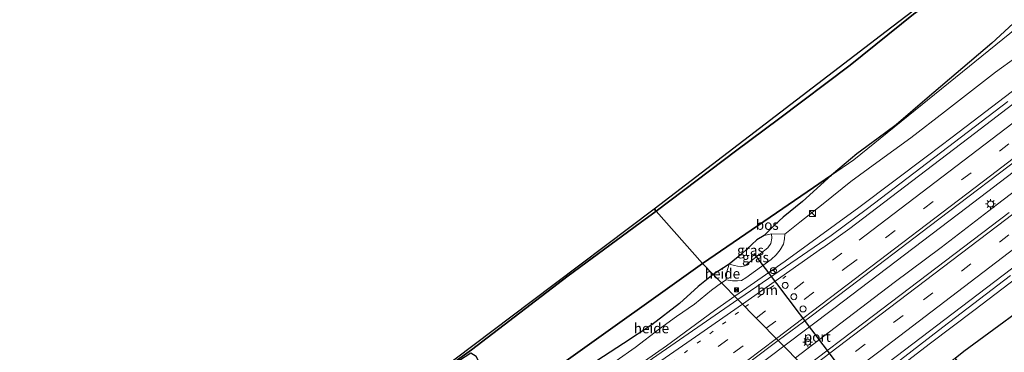
# Model space of a CAD drawing. Units: metres. Extents: x 193549 to 197422, y 456249 to 462501.
# Drawn here: x 194553 to 194801, y 460242 to 460325 of the extents above; entities that cross this region are included whole.
import ezdxf
from ezdxf.enums import TextEntityAlignment as Align

# ---------------------------------------------------------------- set-up
doc = ezdxf.new("R2010")
doc.units = ezdxf.units.M
for name, pattern in [('IE-TERREINAFSCHEIDING', [10, 8, -2]), ('VW-1-3_STREEP', [4, 1, -3]), ('VW-3-9_STREEP', [12, 3, -9])]:
    doc.linetypes.add(name, pattern=pattern)
doc.layers.get('0').update_dxf_attribs({"lineweight": 25})
for name, color, linetype, lineweight in [('B-ME-AL-OVERIG-GV-B6', 7, 'BV-GELEIDERAIL', 18), ('B-ME-BV-GELEIDECONSTRUCTIE-GELEIDERAIL-L-B1', 213, 'BV-GELEIDERAIL', 18), ('B-ME-GR-BOS-GV-B6', 10, 'Continuous', 25), ('B-ME-GW-KRUINLIJN-L-B1', 93, 'Continuous', 18), ('B-ME-GW-TEENLIJN-L-B1', 93, 'Continuous', 18), ('B-ME-IE-GRASLAND-GV-B6', 93, 'Continuous', 18), ('B-ME-IE-HULPGEOMETRIE-L-B1', 53, 'Continuous', 18), ('B-ME-IE-INRICHTINGSELEMENT-S-B1', 253, 'Continuous', 18), ('B-ME-IE-MEUBILAIR_WEGMEUBILAIR-LICHTMAST-S-B1', 8, 'Continuous', 18), ('B-ME-IE-TERREINAFSCHEIDING-RASTERHEKWERK-L-B1', 8, 'IE-TERREINAFSCHEIDING', 18), ('B-ME-KG-KADASTRAAL-OPNAMEDTMGRENS-L-B1', 10, 'Continuous', 25), ('B-ME-VH-VERH_SOORT-BITUMEN-GV-B6', 8, 'IE-TERREINAFSCHEIDING-NATUURLIJK-HOUTWAL', 18), ('B-ME-VW-DRIP-S-B1', 8, 'Continuous', 18), ('B-ME-VW-MARKERING-13STREEP-045-L-B1', 255, 'VW-1-3_STREEP', 18), ('B-ME-VW-MARKERING-39STREEP-015-L-B1', 255, 'VW-3-9_STREEP', 18), ('B-ME-VW-MARKERING-STREEP-015-L-B1', 7, 'Continuous', 18), ('B-ME-VW-MEUBILAIR_WEGMEUBILAIR-RONA-S-B1', 8, 'Continuous', 18), ('B-ME-VW-PORTAAL-L-B1', 10, 'Continuous', 25)]:
    doc.layers.add(name, color=color, linetype=linetype, lineweight=lineweight)
doc.styles.add('NLCS-ISO', font='NLCS-ISO.TTF')
doc.linetypes.add('BV-GELEIDERAIL', pattern='A,10,-3,[108,NLCS.SHX,S=1,R=0,X=0,Y=0],-3', length=16)
doc.linetypes.add('IE-TERREINAFSCHEIDING-NATUURLIJK-HOUTWAL', pattern='A,7,-1.5,[67,NLCS.SHX,S=0.75,R=45,X=0,Y=0],-1.5,7,-1.5,[70,NLCS.SHX,S=0.75,R=0,X=0,Y=0],-1.5', length=20)

# ---------------------------------------------------------------- blocks, each defined once
blk = doc.blocks.new('camera')
h = blk.add_hatch(color=256)
h.paths.add_polyline_path([(0.5, 0.5), (-0.5, 0.5), (0, 0)])
h.paths.add_polyline_path([(0, 0), (-0.5, -0.5), (0.5, -0.5)])
for p, q in [((-0.5, 0.5), (0.5, -0.5)), ((0.5, 0.5), (-0.5, -0.5))]:
    blk.add_line(p, q)
blk.add_lwpolyline([(-0.5, 0.5), (0.5, 0.5), (0.5, -0.5), (-0.5, -0.5)], close=True)
blk = doc.blocks.new('kast')
blk.add_line((-0.75, -0.75), (0.75, 0.75))
blk.add_lwpolyline([(-0.75, 0.75), (0.75, 0.75), (0.75, -0.75), (-0.75, -0.75)], close=True)
blk = doc.blocks.new('dtb')
blk.add_circle((0, 0), 0.75)
blk = doc.blocks.new('wegwijzer')
for q in [(-0.53, -0.53), (0, 0.75), (0.53, -0.53)]:
    blk.add_line((0, 0), q)
blk.add_circle((0, 0), 0.75)
blk = doc.blocks.new('lantaarnpaal')
for p, q in [((-0.75, 0), (-1.25, 0)), ((-0.88, 0.88), (-0.53, 0.53)), ((0, 0.75), (0, 1.25)), ((0.53, 0.53), (0.88, 0.88)), ((0.75, 0), (1.25, 0)), ((-0.53, -0.53), (-0.88, -0.88)), ((0, -0.75), (0, -1.25)), ((0.53, -0.53), (0.88, -0.88))]:
    blk.add_line(p, q)
blk.add_circle((0, 0), 0.75)

msp = doc.modelspace()

# ---------------------------------------------------------------- linework, layer by layer
at = {"layer": 'B-ME-AL-OVERIG-GV-B6'}
for points in [[(194874.813, 460380.243, 38.344), (194876.296, 460378.046, 38.032), (194846.758, 460357.678, 38.806), (194763.422, 460290.159, 39.421), (194757.829, 460286.331, 39.79), (194764.14, 460291.639, 39.504), (194769.54, 460295.612, 39.309), (194774.074, 460298.975, 39.426), (194781.884, 460305.684, 39.663), (194798.146, 460319.518, 39.861), (194803.481, 460324.446, 39.765), (194819.677, 460336.801, 39.633), (194833.768, 460348.295, 39.249), (194840.993, 460355.473, 39.267), (194849.969, 460363.933, 39.006), (194857.989, 460370.582, 38.574), (194871.521, 460378.621, 38.442), (194874.813, 460380.243, 38.344)], [(194809.313, 460319.577, 37.675), (194799.078, 460312.182, 37.822), (194786.238, 460302.201, 38.095), (194777.791, 460295.705, 38.134), (194769.177, 460289.5, 38.332), (194762.64, 460284.71, 38.467), (194755.679, 460279.07, 38.416), (194749.843, 460274.514, 38.65), (194746.014, 460271.509, 38.68), (194742.698, 460271.61, 39.412), (194740.836, 460271.169, 39.517), (194743.637, 460273.885, 39.52), (194745.665, 460275.755, 39.79), (194750.448, 460279.715, 39.808), (194757.829, 460286.331, 39.79), (194763.422, 460290.159, 39.421), (194846.758, 460357.678, 38.806)], [(194728.041, 460261.322, 39.427), (194732.002, 460263.916, 39.445), (194731.336, 460261.796, 39.16), (194731.301, 460260.007, 38.977), (194730.101, 460259.238, 38.923), (194728.041, 460261.322, 39.427)], [(194728.041, 460261.322, 39.427), (194730.101, 460259.238, 38.923), (194727.545, 460257.451, 38.905), (194723.3, 460253.87, 38.992), (194718.805, 460250.76, 39.079), (194714.485, 460247.734, 39.163), (194708.384, 460243.009, 39.277), (194703.611, 460239.658, 39.364), (194698.481, 460236.838, 39.565), (194694.054, 460235.769, 39.712), (194697.043, 460238.553, 39.763), (194705.452, 460243.979, 39.883), (194712.6, 460248.733, 39.694), (194719.525, 460254.053, 39.535), (194724.248, 460258.309, 39.505), (194728.041, 460261.322, 39.427)]]:
    msp.add_polyline3d(points, dxfattribs=at)
at = {"layer": 'B-ME-BV-GELEIDECONSTRUCTIE-GELEIDERAIL-L-B1'}
for points in [[(194745.8271, 460243.3228, 40.1697), (194758.3755, 460252.806, 39.9606), (194791.8299, 460278.1532, 39.4376), (194823.6378, 460302.4072, 38.9611), (194847.5874, 460320.4752, 38.5897), (194858.6045, 460329.0713, 38.447), (194886.1489, 460350.2094, 38.0388), (194897.499, 460358.811, 37.932), (194903.655, 460363.619, 37.924), (194916.277, 460373.398, 37.756), (194933.972, 460387.025, 37.544), (194949.289, 460398.875, 37.271), (194967.051, 460412.565, 37.015), (194988.0613, 460428.9015, 36.6178), (195022.7808, 460455.8591, 36.1386), (195026.4207, 460458.658, 36.0888)], [(195029.206, 460455.74, 36.147), (195017.1, 460446.362, 36.297), (195000.949, 460433.728, 36.535), (194985.225, 460421.635, 36.846), (194970.688, 460410.102, 36.98), (194952.227, 460395.432, 37.27), (194935.368, 460382.193, 37.591), (194921.705, 460371.614, 37.777), (194908.908, 460361.836, 37.953), (194897.465, 460352.968, 38.057), (194885.487, 460344.044, 38.243), (194870.373, 460332.661, 38.398), (194860.191, 460324.958, 38.543), (194848.347, 460316.207, 38.698), (194832.026, 460303.757, 38.874), (194813.748, 460289.839, 39.112), (194799.568, 460279.027, 39.454), (194785.36, 460268.14, 39.63), (194773.538, 460259.312, 39.754), (194760.143, 460249.127, 40.065), (194748.706, 460240.41, 40.313)], [(194733.4265, 460255.8725, 39.9455), (194746.1188, 460264.7148, 39.77), (194764.7004, 460278.1457, 39.4925), (194781.9466, 460291.1469, 39.1278), (194788.1353, 460295.8282, 39.0098), (194796.6333, 460302.2751, 38.9274), (194806.2128, 460309.584, 38.8068)], [(194804.544, 460260.569, 39.284), (194793.617, 460252.295, 39.462), (194782.745, 460244.107, 39.668), (194771.452, 460235.461, 39.846), (194761.264, 460227.702, 40.045)], [(194440.0149, 460045.9784, 44.8425), (194463.7265, 460061.6151, 44.4215), (194475.9165, 460069.8239, 44.2235), (194495.6333, 460083.4384, 43.8943), (194533.6811, 460110.4595, 43.2324), (194550.5675, 460122.7616, 42.8522), (194575.6759, 460140.9135, 42.5298), (194602.4961, 460160.1721, 42.113), (194631.1718, 460181.6225, 41.6577), (194654.4677, 460198.9426, 41.274), (194679.355, 460217.6606, 40.8717), (194687.7016, 460223.615, 40.7496), (194716.2375, 460243.4437, 40.3084), (194728.3204, 460252.3153, 40.0161), (194733.4265, 460255.8725, 39.9455)], [(194437.458, 460011.71, 45.677), (194448.811, 460020.331, 45.467), (194462.572, 460030.884, 45.203), (194469.942, 460036.514, 44.999), (194476.314, 460041.368, 44.578), (194483.9029, 460046.9932, 44.5849), (194497.5936, 460057.4904, 44.3413), (194529.6329, 460081.4375, 43.773), (194568.2012, 460110.1425, 43.1212), (194600.2772, 460134.0406, 42.5765), (194637.0479, 460161.4388, 41.9744), (194653.0409, 460173.447, 41.7012), (194689.7878, 460201.0753, 41.1178), (194721.7493, 460225.1265, 40.5709), (194745.8271, 460243.3228, 40.1697)]]:
    msp.add_polyline3d(points, dxfattribs=at)
at = {"layer": 'B-ME-GR-BOS-GV-B6'}
for points in [[(194713.647, 460277.275, 38.722), (194713.139, 460277.85, 38.626), (194771.524, 460322.505, 39.237), (194806.845, 460349.473, 39.138), (194840.303, 460375.521, 38.805), (194864.546, 460395.454, 38.05), (194868.047, 460390.266, 38.809), (194853.662, 460381.972, 38.775), (194846.905, 460377.956, 38.892), (194839.931, 460372.735, 39.105), (194827.351, 460363.191, 39.459), (194812.578, 460352.106, 39.417), (194796.407, 460339.61, 39.399), (194778.43, 460326.734, 39.315), (194762.523, 460313.973, 39.198), (194744.477, 460300.422, 39.192), (194733.958, 460292.595, 39.276), (194713.647, 460277.275, 38.722)], [(194713.647, 460277.275, 38.722), (194733.958, 460292.595, 39.276), (194744.477, 460300.422, 39.192), (194762.523, 460313.973, 39.198), (194778.43, 460326.734, 39.315), (194796.407, 460339.61, 39.399), (194812.578, 460352.106, 39.417)], [(194803.481, 460324.446, 39.765), (194798.146, 460319.518, 39.861), (194781.884, 460305.684, 39.663), (194774.074, 460298.975, 39.426), (194769.54, 460295.612, 39.309), (194764.14, 460291.639, 39.504), (194757.829, 460286.331, 39.79), (194725.319, 460264.076, 39.343), (194713.647, 460277.275, 38.722)], [(194725.319, 460264.076, 39.343), (194757.829, 460286.331, 39.79), (194750.448, 460279.715, 39.808), (194745.665, 460275.755, 39.79), (194743.637, 460273.885, 39.52), (194740.836, 460271.169, 39.517), (194739.016, 460270.057, 39.52), (194735.209, 460266.556, 39.52), (194732.002, 460263.916, 39.445), (194728.041, 460261.322, 39.427), (194725.319, 460264.076, 39.343)], [(194713.647, 460277.275, 38.722), (194725.319, 460264.076, 39.343), (194690.41, 460239.198, 39.64), (194589.996, 460169.061, 38.449), (194520.462, 460117.268, 40.429), (194443.7, 460062.409, 44.02)], [(194547.031, 460153.526, 39.508), (194574.435, 460173.759, 38.434), (194602.243, 460194.418, 38.347), (194625.126, 460211.616, 37.675), (194682.214, 460254.572, 38.479), (194713.139, 460277.85, 38.626)], [(194713.139, 460277.85, 38.626), (194713.647, 460277.275, 38.722), (194709.601, 460274.363, 38.722), (194691.518, 460261.045, 38.638), (194667.196, 460242.46, 38.638), (194656.338, 460234.75, 38.284), (194643.936, 460224.992, 37.975), (194619.479, 460206.4, 37.852), (194599.642, 460191.663, 38.119), (194580.091, 460177.493, 38.362), (194565.919, 460167.026, 38.573), (194559.429, 460162.232, 38.713), (194555.232, 460158.868, 38.983), (194550.711, 460155.244, 39.373)], [(194550.711, 460155.244, 39.373), (194555.232, 460158.868, 38.983), (194555.135, 460156.241, 39.079), (194556.391, 460154.159, 39.115), (194558.433, 460153.287, 39.091), (194562.737, 460155.372, 38.908), (194575.842, 460165.593, 38.59), (194595.353, 460179.802, 38.275), (194618.023, 460196.337, 38.023), (194632.032, 460205.872, 37.846), (194643.907, 460215.638, 37.9), (194651.833, 460220.924, 38.116), (194659.58, 460226.829, 38.485), (194668.157, 460232.636, 38.626), (194670.123, 460235.895, 38.773), (194669.434, 460238.752, 38.758), (194668.398, 460240.769, 38.758), (194666.997, 460241.589, 38.662), (194656.338, 460234.75, 38.284), (194667.196, 460242.46, 38.638), (194691.518, 460261.045, 38.638), (194709.601, 460274.363, 38.722), (194713.647, 460277.275, 38.722)], [(194443.7, 460062.409, 44.02), (194520.462, 460117.268, 40.429), (194589.996, 460169.061, 38.449), (194690.41, 460239.198, 39.64), (194725.319, 460264.076, 39.343)], [(194725.319, 460264.076, 39.343), (194728.041, 460261.322, 39.427), (194724.248, 460258.309, 39.505), (194719.525, 460254.053, 39.535), (194712.6, 460248.733, 39.694), (194705.452, 460243.979, 39.883), (194697.043, 460238.553, 39.763), (194694.054, 460235.769, 39.712), (194687.49, 460230.925, 39.511), (194683.577, 460228.832, 39.403), (194678.497, 460222.458, 39.742), (194672.798, 460222.179, 39.078), (194654.589, 460212.406, 38.381), (194638.978, 460201.498, 38.314), (194623.153, 460189.827, 38.456), (194608.784, 460178.811, 38.86), (194591.545, 460166.077, 38.987), (194576.995, 460155.983, 39.082), (194572.923, 460151.211, 39.659), (194554.387, 460137.691, 40.003), (194540.719, 460127.619, 40.231)], [(194796.154, 460231.56, 41.287), (194788.885, 460240.346, 38.524), (194791.117, 460242.062, 38.524), (194812.785, 460258.003, 38.215)]]:
    msp.add_polyline3d(points, dxfattribs=at)
at = {"layer": 'B-ME-GW-KRUINLIJN-L-B1'}
msp.add_polyline3d([(194742.698, 460271.61, 39.412), (194742.774, 460270.464, 39.397), (194742.48, 460269.177, 39.418), (194741.772, 460268.042, 39.412), (194735.958, 460263.555, 39.481), (194734.854, 460263.316, 39.475), (194733.407, 460263.609, 39.448), (194732.002, 460263.916, 39.445)], dxfattribs=at)
at = {"layer": 'B-ME-GW-TEENLIJN-L-B1'}
msp.add_polyline3d([(194746.014, 460271.509, 38.68), (194745.987, 460270.327, 38.752), (194745.719, 460268.956, 38.824), (194744.856, 460267.552, 38.848), (194743.866, 460266.274, 38.899), (194742.614, 460265.123, 38.95), (194736.268, 460260.472, 39.031), (194735.109, 460259.875, 39.058), (194734.091, 460259.727, 39.085), (194732.888, 460259.751, 39.022), (194731.301, 460260.007, 38.977)], dxfattribs=at)
at = {"layer": 'B-ME-IE-GRASLAND-GV-B6'}
for points in [[(194802.1961, 460304.7858, 38.2255), (194766.8734, 460277.947, 38.7778), (194757.6664, 460271.156, 38.9073), (194736.0347, 460256.3041, 39.2368), (194734.2317, 460255.0576, 39.2625), (194730.101, 460259.238, 38.923), (194731.301, 460260.007, 38.977), (194732.888, 460259.751, 39.022), (194734.091, 460259.727, 39.085), (194735.109, 460259.875, 39.058), (194736.268, 460260.472, 39.031), (194742.614, 460265.123, 38.95), (194743.866, 460266.274, 38.899), (194744.856, 460267.552, 38.848), (194745.719, 460268.956, 38.824), (194745.987, 460270.327, 38.752), (194746.014, 460271.509, 38.68), (194749.843, 460274.514, 38.65), (194755.679, 460279.07, 38.416), (194762.64, 460284.71, 38.467), (194769.177, 460289.5, 38.332), (194777.791, 460295.705, 38.134), (194786.238, 460302.201, 38.095), (194799.078, 460312.182, 37.822), (194809.313, 460319.577, 37.675)], [(194802.5051, 460276.9471, 38.6803), (194765.9382, 460249.2426, 39.2117), (194751.0718, 460238.0153, 39.4541), (194744.392, 460244.775, 39.574), (194752.366, 460250.662, 39.412), (194762.311, 460258.146, 39.308), (194782.365, 460273.412, 38.998), (194809.78, 460294.212, 38.594)], [(194732.002, 460263.916, 39.445), (194733.407, 460263.609, 39.448), (194734.854, 460263.316, 39.475), (194735.958, 460263.555, 39.481), (194741.772, 460268.042, 39.412), (194742.48, 460269.177, 39.418), (194742.774, 460270.464, 39.397), (194742.698, 460271.61, 39.412), (194746.014, 460271.509, 38.68), (194745.987, 460270.327, 38.752), (194745.719, 460268.956, 38.824), (194744.856, 460267.552, 38.848), (194743.866, 460266.274, 38.899), (194742.614, 460265.123, 38.95), (194736.268, 460260.472, 39.031), (194735.109, 460259.875, 39.058), (194734.091, 460259.727, 39.085), (194732.888, 460259.751, 39.022), (194731.301, 460260.007, 38.977), (194731.336, 460261.796, 39.16), (194732.002, 460263.916, 39.445)], [(194732.002, 460263.916, 39.445), (194735.209, 460266.556, 39.52), (194739.016, 460270.057, 39.52), (194740.836, 460271.169, 39.517), (194742.698, 460271.61, 39.412), (194742.774, 460270.464, 39.397), (194742.48, 460269.177, 39.418), (194741.772, 460268.042, 39.412), (194735.958, 460263.555, 39.481), (194734.854, 460263.316, 39.475), (194733.407, 460263.609, 39.448), (194732.002, 460263.916, 39.445)], [(194812.785, 460258.003, 38.215), (194791.117, 460242.062, 38.524), (194788.885, 460240.346, 38.524), (194778.515, 460232.37, 38.638), (194777.121, 460233.006, 38.698), (194775.882, 460233.324, 38.806), (194774.612, 460233.212, 38.77), (194773.075, 460232.738, 38.773), (194771.268, 460231.66, 38.812), (194765.14, 460226.934, 38.881), (194764.265, 460225.964, 39.001), (194763.822, 460225.113, 38.977), (194760.289, 460228.688, 39.058), (194772.178, 460237.678, 38.932), (194785.841, 460248.156, 38.722), (194802.821, 460261.091, 38.479)], [(194703.611, 460239.658, 39.364), (194708.384, 460243.009, 39.277), (194714.485, 460247.734, 39.163), (194718.805, 460250.76, 39.079), (194723.3, 460253.87, 38.992), (194727.545, 460257.451, 38.905), (194730.101, 460259.238, 38.923), (194734.2317, 460255.0576, 39.2625), (194696.997, 460229.3154, 39.7926)], [(194727.0848, 460219.9, 39.8451), (194721.7522, 460216.0075, 39.9987), (194716.564, 460223.835, 40.072), (194730.747, 460234.517, 39.838), (194744.392, 460244.775, 39.574), (194751.0718, 460238.0153, 39.4541), (194727.0848, 460219.9, 39.8451)]]:
    msp.add_polyline3d(points, dxfattribs=at)
at = {"layer": 'B-ME-IE-HULPGEOMETRIE-L-B1'}
for points in [[(194864.546, 460395.454, 38.05), (194868.047, 460390.266, 38.809), (194874.813, 460380.243, 38.344), (194876.296, 460378.046, 38.032), (194846.758, 460357.678, 38.806), (194763.422, 460290.159, 39.421), (194757.829, 460286.331, 39.79), (194725.319, 460264.076, 39.343)], [(194713.139, 460277.85, 38.626), (194713.647, 460277.275, 38.722), (194725.319, 460264.076, 39.343), (194728.041, 460261.322, 39.427), (194730.101, 460259.238, 38.923), (194734.2317, 460255.0576, 39.2625), (194744.392, 460244.775, 39.574), (194751.0718, 460238.0153, 39.4541), (194760.289, 460228.688, 39.058), (194763.822, 460225.113, 38.977), (194766.672, 460222.228, 39.394), (194767.798, 460221.089, 39.409), (194773.979, 460214.833, 41.134), (194776.761, 460212.018, 41.494), (194778.929, 460209.824, 41.806), (194786.683, 460202.296, 42.343), (194788.146, 460200.876, 41.809)], [(194725.319, 460264.076, 39.343), (194690.41, 460239.198, 39.64), (194589.996, 460169.061, 38.449), (194520.462, 460117.268, 40.429), (194443.7, 460062.409, 44.02), (194441.719, 460061.259, 44.419), (194437.757, 460062.865, 44.335), (194432.886, 460063.348, 44.335), (194431.618, 460056.913, 44.335), (194427.607, 460053.068, 44.332), (194406.724, 460040.946, 44.641)]]:
    msp.add_polyline3d(points, dxfattribs=at)
at = {"layer": 'B-ME-IE-TERREINAFSCHEIDING-RASTERHEKWERK-L-B1'}
for points in [[(194868.047, 460390.266, 38.809), (194853.662, 460381.972, 38.775), (194846.905, 460377.956, 38.892), (194839.931, 460372.735, 39.105), (194827.351, 460363.191, 39.459), (194812.578, 460352.106, 39.417), (194796.407, 460339.61, 39.399), (194778.43, 460326.734, 39.315), (194762.523, 460313.973, 39.198), (194744.477, 460300.422, 39.192), (194733.958, 460292.595, 39.276), (194713.647, 460277.275, 38.722)], [(194713.647, 460277.275, 38.722), (194709.601, 460274.363, 38.722), (194691.518, 460261.045, 38.638), (194667.196, 460242.46, 38.638), (194656.338, 460234.75, 38.284), (194643.936, 460224.992, 37.975), (194619.479, 460206.4, 37.852), (194599.642, 460191.663, 38.119), (194580.091, 460177.493, 38.362), (194565.919, 460167.026, 38.573), (194559.429, 460162.232, 38.713), (194555.232, 460158.868, 38.983), (194550.711, 460155.244, 39.373)]]:
    msp.add_polyline3d(points, dxfattribs=at)
at = {"layer": 'B-ME-KG-KADASTRAAL-OPNAMEDTMGRENS-L-B1'}
msp.add_polyline3d([(194435.316, 460070.946, 45.085), (194473.284, 460098.501, 43.318), (194490.852, 460111.529, 44.429), (194493.837, 460113.743, 43.399), (194520.039, 460133.518, 40.366), (194525.893, 460137.858, 39.733), (194547.031, 460153.526, 39.508), (194574.435, 460173.759, 38.434), (194602.243, 460194.418, 38.347), (194625.126, 460211.616, 37.675), (194682.214, 460254.572, 38.479), (194713.139, 460277.85, 38.626), (194771.524, 460322.505, 39.237), (194806.845, 460349.473, 39.138)], dxfattribs=at)
msp.add_polyline3d([(194435.316, 460070.946, 45.085), (194473.284, 460098.501, 43.318), (194490.852, 460111.529, 44.429), (194493.837, 460113.743, 43.399), (194520.039, 460133.518, 40.366), (194525.893, 460137.858, 39.733), (194547.031, 460153.526, 39.508), (194574.435, 460173.759, 38.434), (194602.243, 460194.418, 38.347), (194625.126, 460211.616, 37.675), (194682.214, 460254.572, 38.479), (194713.139, 460277.85, 38.626), (194771.524, 460322.505, 39.237), (194806.845, 460349.473, 39.138)], dxfattribs=at)
msp.add_polyline3d([(194435.316, 460070.946, 45.085), (194473.284, 460098.501, 43.318), (194490.852, 460111.529, 44.429), (194493.837, 460113.743, 43.399), (194520.039, 460133.518, 40.366), (194525.893, 460137.858, 39.733), (194547.031, 460153.526, 39.508), (194574.435, 460173.759, 38.434), (194602.243, 460194.418, 38.347), (194625.126, 460211.616, 37.675), (194682.214, 460254.572, 38.479), (194713.139, 460277.85, 38.626), (194771.524, 460322.505, 39.237), (194806.845, 460349.473, 39.138)], dxfattribs=at)
msp.add_polyline3d([(194435.316, 460070.946, 45.085), (194473.284, 460098.501, 43.318), (194490.852, 460111.529, 44.429), (194493.837, 460113.743, 43.399), (194520.039, 460133.518, 40.366), (194525.893, 460137.858, 39.733), (194547.031, 460153.526, 39.508), (194574.435, 460173.759, 38.434), (194602.243, 460194.418, 38.347), (194625.126, 460211.616, 37.675), (194682.214, 460254.572, 38.479), (194713.139, 460277.85, 38.626), (194771.524, 460322.505, 39.237), (194806.845, 460349.473, 39.138)], dxfattribs=at)
at = {"layer": 'B-ME-VH-VERH_SOORT-BITUMEN-GV-B6'}
for points in [[(194762.311, 460258.146, 39.308), (194752.366, 460250.662, 39.412), (194744.392, 460244.775, 39.574), (194734.2317, 460255.0576, 39.2625), (194736.0347, 460256.3041, 39.2368), (194757.6664, 460271.156, 38.9073), (194766.8734, 460277.947, 38.7778), (194802.1961, 460304.7858, 38.2255)], [(194809.78, 460294.212, 38.594), (194782.365, 460273.412, 38.998), (194762.311, 460258.146, 39.308)], [(194802.821, 460261.091, 38.479), (194785.841, 460248.156, 38.722), (194772.178, 460237.678, 38.932), (194760.289, 460228.688, 39.058), (194751.0718, 460238.0153, 39.4541), (194765.9382, 460249.2426, 39.2117), (194802.5051, 460276.9471, 38.6803)], [(194541.8167, 460115.4809, 42.34), (194562.95, 460130.9007, 41.9828), (194592.91, 460152.3959, 41.4642), (194619.37, 460171.94, 41.0363), (194655.6721, 460199.1336, 40.463), (194677.3591, 460215.3861, 40.1214), (194680.7747, 460218.0087, 40.0603), (194696.997, 460229.3154, 39.7926), (194734.2317, 460255.0576, 39.2625), (194744.392, 460244.775, 39.574), (194730.747, 460234.517, 39.838), (194716.564, 460223.835, 40.072), (194721.7522, 460216.0075, 39.9987), (194727.0848, 460219.9, 39.8451), (194751.0718, 460238.0153, 39.4541), (194760.289, 460228.688, 39.058), (194748.12, 460219.364, 39.467), (194737.924, 460211.916, 39.706), (194719.445, 460198.062, 40.033), (194707.194, 460188.854, 40.199), (194690.945, 460176.633, 40.419), (194673.69, 460163.333, 40.805)]]:
    msp.add_polyline3d(points, dxfattribs=at)
at = {"layer": 'B-ME-VW-MARKERING-13STREEP-045-L-B1'}
for points in [[(194736.0676, 460253.1996, 39.3977), (194745.5143, 460260.3439, 39.241), (194747.3058, 460261.7377, 39.2107)], [(194500.1201, 460076.7542, 43.3469), (194531.7655, 460100.3467, 42.7859), (194570.3115, 460128.9507, 42.1373), (194608.8205, 460157.6045, 41.4806), (194647.2627, 460186.3479, 40.8339), (194685.6541, 460215.1592, 40.2073), (194723.9797, 460244.0579, 39.5981), (194736.0676, 460253.1996, 39.3977)]]:
    msp.add_polyline3d(points, dxfattribs=at)
at = {"layer": 'B-ME-VW-MARKERING-39STREEP-015-L-B1'}
for points in [[(194741.3558, 460247.8477, 39.5297), (194761.8423, 460263.3344, 39.1964), (194800.0668, 460292.3669, 38.598), (194838.2401, 460321.4667, 38.0161), (194876.3765, 460350.6149, 37.4699), (194914.4112, 460379.8954, 36.9186), (194952.4066, 460409.2271, 36.3841), (194990.3543, 460438.6204, 35.9034), (195022.0293, 460463.2572, 35.4683)], [(194754.263, 460234.786, 39.4676), (194780.9267, 460254.9663, 39.0459), (194816.1523, 460281.7362, 38.524), (194851.3981, 460308.6022, 37.9928), (194890.1211, 460338.2558, 37.4284), (194925.2502, 460365.2484, 36.9145), (194960.2001, 460392.1837, 36.4203), (194995.3746, 460419.4266, 35.997), (195030.4044, 460446.6417, 35.4935), (195034.6983, 460449.9882, 35.4339)], [(194738.8173, 460250.4168, 39.4538), (194748.4604, 460257.6957, 39.2986), (194762.3585, 460268.2194, 39.0818)], [(194557.0495, 460114.223, 42.4838), (194594.9365, 460142.3956, 41.8212), (194633.407, 460171.1012, 41.1851), (194671.8126, 460199.8936, 40.5453), (194710.1495, 460228.7774, 39.9152), (194738.8173, 460250.4168, 39.4538)], [(194432.6806, 460016.2546, 44.8249), (194454.5931, 460033.0043, 44.4157), (194492.883, 460061.9503, 43.736), (194531.3231, 460090.6965, 43.0249), (194569.8754, 460119.2921, 42.374), (194608.3916, 460147.9365, 41.7151), (194646.8346, 460176.6791, 41.0735), (194685.2273, 460205.4888, 40.447), (194723.5519, 460234.389, 39.8193), (194741.3558, 460247.8477, 39.5297)]]:
    msp.add_polyline3d(points, dxfattribs=at)
at = {"layer": 'B-ME-VW-MARKERING-STREEP-015-L-B1'}
msp.add_line((194735.3479, 460253.928, 39.3842), (194755.5643, 460268.0187, 39.0709), dxfattribs=at)
for points in [[(194755.6228, 460268.0128, 39.0708), (194762.4432, 460272.8803, 38.9712), (194793.8197, 460296.7624, 38.483), (194825.6137, 460321.0347, 38.0018), (194857.4076, 460345.3069, 37.5387), (194892.682, 460372.316, 37.0288), (194931.1568, 460401.9862, 36.4895), (194966.142, 460429.007, 36.035), (194999.9443, 460455.2364, 35.5718), (195016.9996, 460468.5249, 35.3404)], [(194764.7149, 460269.9948, 39.0457), (194803.1599, 460299.2262, 38.45), (194841.3244, 460328.3367, 37.8695), (194879.4267, 460357.5287, 37.3201), (194917.4869, 460386.7757, 36.7816), (194955.4827, 460416.1062, 36.251), (194993.4244, 460445.5062, 35.7609), (195019.5525, 460465.8513, 35.4034)], [(194743.9047, 460245.2682, 39.5995), (194759.6125, 460257.1432, 39.3424), (194797.8367, 460286.1755, 38.7486), (194836.0152, 460315.2676, 38.1596), (194874.1435, 460344.4254, 37.6195), (194912.2116, 460373.6621, 37.0536), (194950.2173, 460402.9797, 36.5274), (194988.1685, 460432.3679, 36.0389), (195024.5325, 460460.6357, 35.5448)], [(194751.7278, 460237.3515, 39.5354), (194763.3403, 460246.1291, 39.3472), (194801.6619, 460275.1955, 38.7668), (194839.8798, 460304.3107, 38.186), (194877.8571, 460333.3515, 37.6316), (194914.5049, 460361.5255, 37.0995), (194953.275, 460391.3651, 36.5401), (194988.1893, 460418.4066, 36.1116), (195023.0375, 460445.4402, 35.6206), (195032.2127, 460452.5916, 35.4931)], [(194756.7999, 460232.2188, 39.3994), (194770.0218, 460242.2111, 39.186), (194808.9905, 460271.784, 38.604), (194844.1411, 460298.5275, 38.0727), (194882.5763, 460327.935, 37.5107), (194921.3958, 460357.7564, 36.9418), (194956.4005, 460384.7446, 36.4374), (194991.5386, 460411.9196, 35.9967), (195030.2022, 460441.942, 35.4655), (195037.182, 460447.3868, 35.3676)], [(194759.3821, 460229.6057, 39.3282), (194765.6658, 460234.3542, 39.229), (194800.9977, 460261.1446, 38.6726), (194836.1681, 460287.9145, 38.1607), (194874.873, 460317.4887, 37.5878), (194909.8956, 460344.3313, 37.0701), (194948.6219, 460374.155, 36.5196), (194983.6334, 460401.2049, 36.0523), (195021.9676, 460430.9644, 35.5405), (195039.6919, 460444.758, 35.2931)], [(194419.6176, 460028.6816, 44.6989), (194429.6658, 460035.0728, 44.4791), (194465.0157, 460057.7512, 43.8251), (194477.5226, 460066.0315, 43.6308), (194494.8111, 460077.9517, 43.3202), (194509.3956, 460088.5002, 43.0698), (194540.7672, 460111.6692, 42.5096), (194579.2963, 460140.2952, 41.865), (194617.7893, 460168.9702, 41.2194), (194656.2138, 460197.7368, 40.5735), (194677.8123, 460213.9384, 40.2312), (194685.1738, 460219.1152, 40.1206), (194724.6263, 460246.4551, 39.5503), (194735.3479, 460253.928, 39.3842)], [(194435.3069, 460013.7558, 44.891), (194452.3642, 460026.8197, 44.5752), (194490.6436, 460055.7789, 43.8982), (194529.0705, 460084.5413, 43.1903), (194567.6214, 460113.1381, 42.534), (194606.1376, 460141.7819, 41.8593), (194644.5816, 460170.522, 41.2248), (194682.9856, 460199.3154, 40.5877), (194721.3235, 460228.1971, 39.9691), (194743.9047, 460245.2682, 39.5995)]]:
    msp.add_polyline3d(points, dxfattribs=at)
at = {"layer": 'B-ME-VW-PORTAAL-L-B1'}
msp.add_line((194770.077, 460224.761, 47.812), (194738.332, 460266.614, 47.815), dxfattribs=at)

# ---------------------------------------------------------------- block references
at = {"layer": 'B-ME-IE-INRICHTINGSELEMENT-S-B1', "rotation": 90}
for name, p in [('kast', (194753.018, 460276.693, 39.723)), ('camera', (194733.89, 460257.48, 48.5))]:
    msp.add_blockref(name, p, dxfattribs=at)
at = {"layer": 'B-ME-IE-MEUBILAIR_WEGMEUBILAIR-LICHTMAST-S-B1', "rotation": 90}
for p in [(194797.837, 460279.069, 38.682), (194751.793, 460244.365, 39.405)]:
    msp.add_blockref('lantaarnpaal', p, dxfattribs=at)
at = {"layer": 'B-ME-VW-DRIP-S-B1', "rotation": 90}
for p in [(194746.13, 460258.62, 47.69), (194748.31, 460255.77, 47.69), (194750.63, 460252.69, 47.71)]:
    msp.add_blockref('dtb', p, dxfattribs=at)
at = {"layer": 'B-ME-VW-MEUBILAIR_WEGMEUBILAIR-RONA-S-B1', "rotation": 90}
msp.add_blockref('wegwijzer', (194743.16, 460262.32, 48.81), dxfattribs=at)

# ---------------------------------------------------------------- texts
at = {"layer": 'B-ME-AL-OVERIG-GV-B6', "ltscale": 0.2, "style": 'NLCS-ISO'}
for p in [(194730.33939, 460261.57554), (194712.47668, 460247.82604)]:
    msp.add_text('heide', height=2.5, dxfattribs=at).set_placement(p, align=Align.MIDDLE_CENTER)
at = {"layer": 'B-ME-GR-BOS-GV-B6', "ltscale": 0.2, "style": 'NLCS-ISO'}
msp.add_text('bos', height=2.5, dxfattribs=at).set_placement((194741.62028, 460273.82781), align=Align.MIDDLE_CENTER)
at = {"layer": 'B-ME-IE-GRASLAND-GV-B6', "ltscale": 0.2, "style": 'NLCS-ISO'}
for p in [(194737.388, 460267.463), (194738.6575, 460265.6685)]:
    msp.add_text('gras', height=2.5, dxfattribs=at).set_placement(p, align=Align.MIDDLE_CENTER)
at = {"layer": 'B-ME-VW-MARKERING-13STREEP-045-L-B1', "ltscale": 0.2, "style": 'NLCS-ISO'}
msp.add_text('bm', height=2.5, dxfattribs=at).set_placement((194741.69463, 460257.45831), align=Align.MIDDLE_CENTER)
at = {"layer": 'B-ME-VW-PORTAAL-L-B1', "ltscale": 0.2, "style": 'NLCS-ISO'}
msp.add_text('port', height=2.5, dxfattribs=at).set_placement((194754.2045, 460245.6875), align=Align.MIDDLE_CENTER)

doc.saveas('drawing.dxf')
